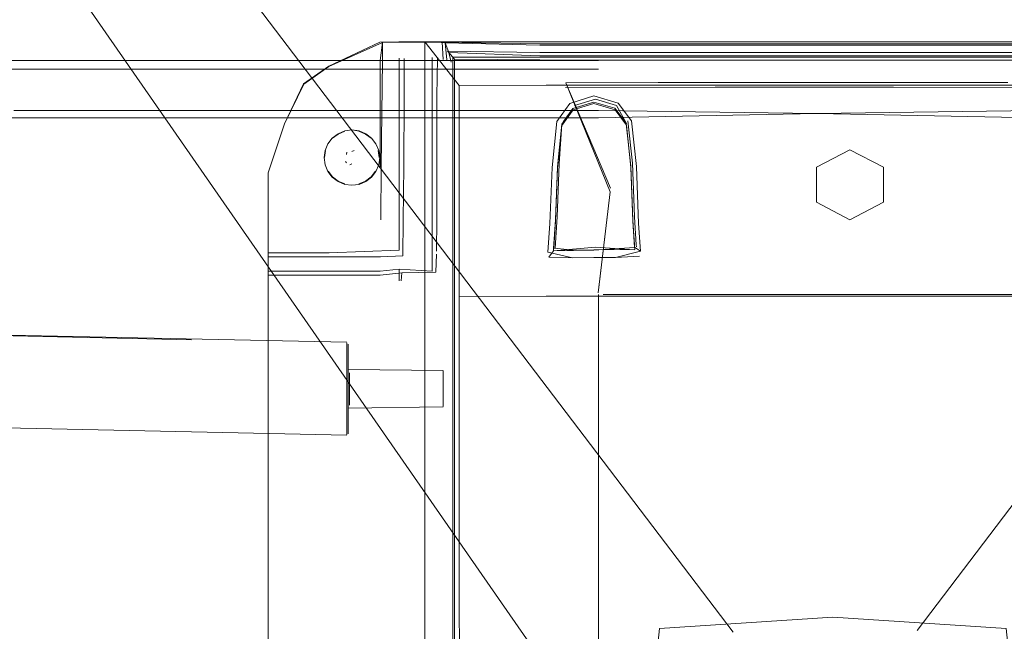
# Model space of a CAD drawing. Units: metres. Extents: x 2.28 to 10.41, y -6.33 to -0.77.
# Drawn here: x 3.49 to 3.65, y -4.47 to -4.38 of the extents above; entities that cross this region are included whole.
import ezdxf

# ---------------------------------------------------------------- set-up
doc = ezdxf.new("R2010")
doc.units = ezdxf.units.M
doc.header["$MEASUREMENT"] = 0

# ---------------------------------------------------------------- blocks, each defined once
blk = doc.blocks.new('14a12a95-3a50-41a7-afb6-31d7f932f1a6')
at = {"color": 18, "lineweight": 9, "true_color": 0x000000}
for points in [[(3.60706, -4.47398), (3.43736, -4.25068), (3.43682, -4.24963)], [(3.80522, -4.24979), (3.80386, -4.25302), (3.6364, -4.47374)], [(3.58515, -4.49477), (3.58482, -4.49052), (3.42479, -4.25981), (3.42393, -4.25901)]]:
    blk.add_lwpolyline(points, dxfattribs=at)
blk = doc.blocks.new('67e9fe76-a5c5-4d74-9f7a-0a02e41aaa8b')
at = {"color": 253, "lineweight": 9, "true_color": 0x979fa5}
for p, q in [((3.68248, -4.38926), (3.68247, -4.44591)), ((3.60669, -4.42017), (3.6392, -4.42017))]:
    blk.add_line(p, q, dxfattribs=at)
for points in [[(3.55793, -4.37983), (3.56341, -4.38681), (3.56341, -4.42046)], [(3.66028, -4.42016), (3.65841, -4.40319), (3.66551, -4.38638)], [(3.57726, -4.42043), (3.56341, -4.42046), (3.56344, -4.52623)], [(3.58561, -4.48731), (3.58561, -4.42016)], [(3.60669, -4.42017), (3.59878, -4.42017), (3.58635, -4.42015)], [(3.6392, -4.42017), (3.64712, -4.42017), (3.65954, -4.42015)], [(3.68248, -4.42046), (3.66863, -4.42043), (3.65054, -4.42043)], [(3.66028, -4.42016), (3.66028, -4.50299), (3.66028, -4.48731)], [(3.58741, -4.52398), (3.58561, -4.51848), (3.58561, -4.48731), (3.58561, -4.51848), (3.58741, -4.52398)]]:
    blk.add_lwpolyline(points, dxfattribs=at)
for points in [[(3.60776, -4.50217), (3.60324, -4.50894), (3.60165, -4.51693), (3.60324, -4.50894), (3.60776, -4.50217), (3.61454, -4.49765)], [(3.66028, -4.51848), (3.66028, -4.50299), (3.66028, -4.51848), (3.65848, -4.52398), (3.65503, -4.52948), (3.64712, -4.53784), (3.65503, -4.52948), (3.65848, -4.52398)], [(3.61461, -4.54554), (3.60669, -4.54227), (3.59878, -4.53784), (3.59086, -4.52948), (3.58741, -4.52398), (3.59086, -4.52948), (3.59878, -4.53784), (3.60669, -4.54227)], [(3.64712, -4.53784), (3.6392, -4.54227), (3.63128, -4.54554), (3.6392, -4.54227)], [(3.63128, -4.54554), (3.62295, -4.54609), (3.61461, -4.54554), (3.62295, -4.54609)]]:
    blk.add_lwpolyline(points, close=True, dxfattribs=at)
blk = doc.blocks.new('b2578f2d-ce8f-4441-afc6-e85a0ffb2294')
at = {"color": 18, "lineweight": 9, "true_color": 0x000000}
for p, q in [((3.58556, -4.41989), (3.58557, -4.41943)), ((3.66033, -4.41989), (3.66033, -4.41943))]:
    blk.add_line(p, q, dxfattribs=at)
at = {"color": 253, "lineweight": 9, "true_color": 0x979fa5}
blk.add_lwpolyline([(3.58556, -4.41989), (3.58745, -4.40379), (3.58557, -4.41943)], dxfattribs=at)
blk = doc.blocks.new('dd5a7bf5-afce-4610-99ff-54976e9354bc')
at = {"color": 18, "lineweight": 9, "true_color": 0x000000}
blk.add_line((3.58561, -4.50299), (3.58561, -4.48731), dxfattribs=at)
blk.add_lwpolyline([(3.66028, -4.48731), (3.66028, -4.50299), (3.66028, -4.45449)], dxfattribs=at)
blk = doc.blocks.new('0bb32478-c32b-42fa-a7d2-2bcc009bfdb9')
at = {"color": 253, "lineweight": 9, "true_color": 0x979fa5}
for p, q in [((3.57726, -4.42043), (3.62295, -4.42043)), ((3.62295, -4.42043), (3.65054, -4.42043)), ((3.68245, -4.50305), (3.68245, -4.52623)), ((3.56344, -4.52623), (3.56345, -4.54811)), ((3.68245, -4.53392), (3.68245, -4.52623)), ((3.57726, -4.56434), (3.63472, -4.56434)), ((3.63472, -4.56434), (3.66863, -4.56434)), ((3.66863, -4.56434), (3.68245, -4.5644))]:
    blk.add_line(p, q, dxfattribs=at)
for points in [[(3.65844, -4.40379), (3.66033, -4.41989), (3.66028, -4.48731)], [(3.58561, -4.48731), (3.58561, -4.42061)], [(3.62295, -4.47163), (3.59532, -4.47341), (3.59221, -4.50299), (3.59221, -4.52906)], [(3.65368, -4.52906), (3.65368, -4.50299), (3.65057, -4.47341), (3.62295, -4.47163)], [(3.59221, -4.52906), (3.59569, -4.53861), (3.62295, -4.54609), (3.6343, -4.54297)], [(3.6343, -4.54297), (3.65021, -4.53861), (3.65368, -4.52906)], [(3.56348, -4.57516), (3.56345, -4.5644), (3.57726, -4.56434)]]:
    blk.add_lwpolyline(points, dxfattribs=at)
blk = doc.blocks.new('8593b485-289b-446c-b180-7eb0252dff36')
at = {"color": 253, "lineweight": 9, "true_color": 0x979fa5}
blk.add_line((3.58748, -4.40319), (3.58038, -4.38638), dxfattribs=at)
blk.add_lwpolyline([(3.60418, -4.38708), (3.6133, -4.38706), (3.6326, -4.38706), (3.66554, -4.38713), (3.65844, -4.40379)], dxfattribs=at)
blk = doc.blocks.new('a0ea9454-3a70-4b98-b048-156ac8817460')
at = {"color": 253, "lineweight": 9, "true_color": 0x979fa5}
blk.add_lwpolyline([(3.59509, -4.38635), (3.58038, -4.38638), (3.58745, -4.40379)], dxfattribs=at)
blk = doc.blocks.new('4d92e00e-5dc7-49d4-8541-1fedf8b22363')
at = {"color": 18, "lineweight": 9, "true_color": 0x000000}
blk.add_line((3.56341, -4.38681), (3.55793, -4.37983), dxfattribs=at)
at = {"color": 253, "lineweight": 9, "true_color": 0x979fa5}
blk.add_lwpolyline([(3.56341, -4.38681), (3.57726, -4.38678), (3.57957, -4.38678)], dxfattribs=at)
blk = doc.blocks.new('6c0f0666-fa07-461a-8ca5-3e89b5a11850')
at = {"color": 253, "lineweight": 9, "true_color": 0x979fa5}
blk.add_line((3.63257, -4.38631), (3.6508, -4.38635), dxfattribs=at)
blk.add_lwpolyline([(3.63257, -4.38631), (3.61333, -4.38631), (3.59509, -4.38635)], dxfattribs=at)
blk = doc.blocks.new('f77559ed-378c-4ad6-be23-10cfb419859f')
at = {"color": 253, "lineweight": 9, "true_color": 0x979fa5}
for p in [(3.57957, -4.38678), (3.66633, -4.38678)]:
    blk.add_line(p, (3.63472, -4.38678), dxfattribs=at)
blk = doc.blocks.new('c7e18752-b9ed-4d40-a172-3f620f1f3d75')
at = {"color": 253, "lineweight": 9, "true_color": 0x979fa5}
for p, q in [((3.54549, -4.42788), (3.54549, -4.43436)), ((3.7004, -4.43016), (3.7004, -4.43668)), ((3.54549, -4.43886), (3.54549, -4.43436))]:
    blk.add_line(p, q, dxfattribs=at)
blk = doc.blocks.new('3adbf29d-2d54-4e15-8213-95d021e20c9b')
at = {"color": 253, "lineweight": 9, "true_color": 0x979fa5}
for p, q in [((3.7002, -4.43664), (3.7002, -4.43031)), ((3.54569, -4.44053), (3.54569, -4.4322))]:
    blk.add_line(p, q, dxfattribs=at)
blk = doc.blocks.new('e2369f25-513e-4c04-8087-2641acc8b9ec')
at = {"color": 253, "lineweight": 9, "true_color": 0x979fa5}
blk.add_line((3.58035, -4.38713), (3.60418, -4.38708), dxfattribs=at)
blk = doc.blocks.new('1d1bb781-bf07-4a5d-9e76-0aa9cfe42c02')
at = {"color": 253, "lineweight": 9, "true_color": 0x979fa5}
blk.add_lwpolyline([(3.54569, -4.4322), (3.54569, -4.42809), (3.54569, -4.42982)], dxfattribs=at)
blk = doc.blocks.new('18880f4d-1a2b-4826-b0d0-85834fe4943d')
at = {"color": 253, "lineweight": 9, "true_color": 0x979fa5}
blk.add_lwpolyline([(3.54549, -4.44245), (3.54549, -4.43886)], dxfattribs=at)
at = {"color": 250, "lineweight": 9, "true_color": 0x333333}
for points in [[(3.64639, -4.56045), (3.64639, -4.55922)], [(3.59916, -4.56045)]]:
    blk.add_lwpolyline(points, dxfattribs=at)
blk = doc.blocks.new('0c5049fb-e0e0-45c6-be6a-161d4a129094')
at = {"color": 253, "lineweight": 9, "true_color": 0x979fa5}
blk.add_lwpolyline([(3.54569, -4.44236), (3.54569, -4.44053)], dxfattribs=at)
blk = doc.blocks.new('70a5cf41-c568-4884-a397-32354f4b8623')
at = {"color": 253, "lineweight": 9, "true_color": 0x979fa5}
blk.add_line((3.54569, -4.4339), (3.54569, -4.43671), dxfattribs=at)
blk.add_lwpolyline([(3.7002, -4.43787), (3.7002, -4.43308)], dxfattribs=at)
blk = doc.blocks.new('93090243-8946-41a1-a377-e05ad7c5687b')
at = {"color": 253, "lineweight": 9, "true_color": 0x979fa5}
for p, q in [((3.54589, -4.43661), (3.54589, -4.43266)), ((3.56081, -4.43398), (3.56081, -4.43732)), ((3.68507, -4.43732), (3.68507, -4.43486)), ((3.7, -4.43576), (3.7, -4.43732))]:
    blk.add_line(p, q, dxfattribs=at)
for points in [[(3.68507, -4.43486), (3.68507, -4.43233), (3.68507, -4.43636)], [(3.7, -4.43576), (3.7, -4.43233)]]:
    blk.add_lwpolyline(points, dxfattribs=at)
blk = doc.blocks.new('e9450082-51c0-4efb-92ff-f80bad7bf6c7')
at = {"color": 253, "lineweight": 9, "true_color": 0x979fa5}
blk.add_line((3.54569, -4.43248), (3.54569, -4.4339), dxfattribs=at)
blk = doc.blocks.new('755b8e92-c452-42ca-bf08-af934f0833c7')
at = {"color": 253, "lineweight": 9, "true_color": 0x979fa5}
blk.add_lwpolyline([(3.54569, -4.43671), (3.54569, -4.438)], dxfattribs=at)
blk = doc.blocks.new('da63246f-0f39-4bd6-bc34-7e2d541e249f')
at = {"color": 253, "lineweight": 9, "true_color": 0x979fa5}
blk.add_line((3.56081, -4.43233), (3.56081, -4.43398), dxfattribs=at)
blk = doc.blocks.new('22d950c9-b5f8-47eb-aef2-0394d670c48e')
at = {"color": 253, "lineweight": 9, "true_color": 0x979fa5}
blk.add_lwpolyline([(3.54589, -4.43661), (3.54589, -4.43782)], dxfattribs=at)
blk = doc.blocks.new('72e86a06-2ce1-436f-91ad-94f0b1b2f3c9')
at = {"color": 253, "lineweight": 9, "true_color": 0x979fa5}
blk.add_line((3.44635, -4.42578), (3.5207, -4.42736), dxfattribs=at)
blk = doc.blocks.new('36d16d36-b6fc-4c9f-962b-7fc82ea245dd')
at = {"color": 253, "lineweight": 9, "true_color": 0x979fa5}
blk.add_lwpolyline([(3.56081, -4.43732)], dxfattribs=at)
blk = doc.blocks.new('29a59fef-15a0-4e83-b34b-1aa820b7804e')
at = {"color": 253, "lineweight": 9, "true_color": 0x979fa5}
for points in [[(3.54549, -4.42788), (3.54549, -4.43365)], [(3.54569, -4.43287)]]:
    blk.add_lwpolyline(points, dxfattribs=at)
blk = doc.blocks.new('5dbf51a2-088a-4a50-8fea-85072e3bba68')
at = {"color": 253, "lineweight": 9, "true_color": 0x979fa5}
blk.add_lwpolyline([(3.54589, -4.43266), (3.54589, -4.43373)], dxfattribs=at)
blk = doc.blocks.new('c4e76002-8bf2-4618-b2d1-e879d3ec9c30')
at = {"color": 253, "lineweight": 9, "true_color": 0x979fa5}
blk.add_lwpolyline([(3.54569, -4.43815), (3.54569, -4.44226)], dxfattribs=at)
at = {"color": 18, "lineweight": 9, "true_color": 0x000000}
blk.add_lwpolyline([(3.47114, -4.44099), (3.54549, -4.44256)], dxfattribs=at)
blk = doc.blocks.new('01befa33-0b06-48b7-8e97-782b1be8883d')
at = {"color": 253, "lineweight": 9, "true_color": 0x979fa5}
blk.add_lwpolyline([(3.56081, -4.43458), (3.56081, -4.43253)], dxfattribs=at)
blk = doc.blocks.new('fb9a9081-0981-4f7b-8234-072f1c33aa46')
at = {"color": 253, "lineweight": 9, "true_color": 0x979fa5}
blk.add_lwpolyline([(3.54569, -4.43645), (3.54569, -4.43821)], dxfattribs=at)
at = {"color": 18, "lineweight": 9, "true_color": 0x000000}
for points in [[(3.54569, -4.43826), (3.56081, -4.43805)], [(3.7002, -4.43826), (3.68507, -4.43805)]]:
    blk.add_lwpolyline(points, dxfattribs=at)
blk = doc.blocks.new('3db4b9c0-02d4-4220-af48-7b11f31f923e')
at = {"color": 18, "lineweight": 9, "true_color": 0x000000}
for points in [[(3.54569, -4.43209), (3.56081, -4.43229)], [(3.7002, -4.43209), (3.68507, -4.43229)]]:
    blk.add_lwpolyline(points, dxfattribs=at)
at = {"color": 253, "lineweight": 9, "true_color": 0x979fa5}
blk.add_lwpolyline([(3.7002, -4.43363), (3.7002, -4.43234)], dxfattribs=at)
blk = doc.blocks.new('d5b14ec5-083f-4cc7-bfb2-03b5c813ba09')
at = {"color": 253, "lineweight": 9, "true_color": 0x979fa5}
blk.add_lwpolyline([(3.56081, -4.43801), (3.56081, -4.43458)], dxfattribs=at)
blk = doc.blocks.new('9b232c39-c1b4-421a-bf9f-e80864f3e70c')
at = {"color": 18, "lineweight": 9, "true_color": 0x000000}
blk.add_lwpolyline([(3.47114, -4.4262), (3.54549, -4.42777)], dxfattribs=at)
blk = doc.blocks.new('af29232f-3900-413e-b3c4-23c39bb786eb')
at = {"color": 253, "lineweight": 9, "true_color": 0x979fa5}
for p, q in [((3.7002, -4.43645), (3.7002, -4.43787)), ((3.54549, -4.44245), (3.54549, -4.44017))]:
    blk.add_line(p, q, dxfattribs=at)
blk = doc.blocks.new('e49947ec-80be-486c-8fe9-589a65161a28')
at = {"color": 253, "lineweight": 9, "true_color": 0x979fa5}
blk.add_line((3.54569, -4.43551), (3.54569, -4.43287), dxfattribs=at)
blk = doc.blocks.new('42083dd6-6695-47e9-9956-4089b3fd164f')
at = {"color": 253, "lineweight": 9, "true_color": 0x979fa5}
blk.add_line((3.54589, -4.43458), (3.54589, -4.43712), dxfattribs=at)
blk = doc.blocks.new('8cd5c704-ed4d-4a04-b3da-07c577fccb7b')
at = {"color": 253, "lineweight": 9, "true_color": 0x979fa5}
blk.add_line((3.54589, -4.43373), (3.54589, -4.43458), dxfattribs=at)
blk = doc.blocks.new('595223a6-d26c-4cdd-a669-2ff2c331d296')
at = {"color": 253, "lineweight": 9, "true_color": 0x979fa5}
blk.add_line((3.54569, -4.43551), (3.54569, -4.43645), dxfattribs=at)
blk = doc.blocks.new('854ad0dd-58dc-4bd0-b368-f9fb2f2152ab')
at = {"color": 253, "lineweight": 9, "true_color": 0x979fa5}
blk.add_line((3.7002, -4.43158), (3.7002, -4.42858), dxfattribs=at)
for points in [[(3.56187, -4.60564), (3.56479, -4.61019), (3.55793, -4.59949), (3.55793, -4.58252), (3.55793, -4.59949)], [(3.68796, -4.58252), (3.68796, -4.59949), (3.68111, -4.61019), (3.66863, -4.61019), (3.68111, -4.61019)]]:
    blk.add_lwpolyline(points, dxfattribs=at)
blk = doc.blocks.new('6e4c3523-76fa-46d7-80df-24b9bc022ce7')
at = {"color": 253, "lineweight": 9, "true_color": 0x979fa5}
blk.add_line((3.54569, -4.42982), (3.54569, -4.43596), dxfattribs=at)
blk = doc.blocks.new('f2faeb87-347e-495f-b5c6-4ee8d0d0579b')
at = {"color": 253, "lineweight": 9, "true_color": 0x979fa5}
blk.add_line((3.54549, -4.44017), (3.54549, -4.43365), dxfattribs=at)
blk = doc.blocks.new('0558eb22-44fe-4510-a627-5ea36aa6ad14')
at = {"color": 253, "lineweight": 9, "true_color": 0x979fa5}
blk.add_line((3.54569, -4.43815), (3.54569, -4.43596), dxfattribs=at)
blk = doc.blocks.new('492fcd0a-847e-442c-a670-1d7175972dd9')
at = {"color": 253, "lineweight": 9, "true_color": 0x979fa5}
blk.add_line((3.66633, -4.37983), (3.62295, -4.37983), dxfattribs=at)
for points in [[(3.61117, -4.37983), (3.62295, -4.37983), (3.61117, -4.37983), (3.59536, -4.37983), (3.57726, -4.37983)], [(3.57726, -4.37983), (3.59536, -4.37983), (3.61117, -4.37983)], [(3.66863, -4.37983), (3.66633, -4.37983), (3.68796, -4.37983)]]:
    blk.add_lwpolyline(points, dxfattribs=at)
blk = doc.blocks.new('86d98a3e-5940-4920-beb7-1518dd17bbac')
at = {"color": 250, "lineweight": 9, "true_color": 0x333333}
blk.add_lwpolyline([(3.65518, -4.38283), (3.62039, -4.38279), (3.5856, -4.38283), (3.5522, -4.38283)], dxfattribs=at)
blk = doc.blocks.new('5bc8151e-3f6a-42c5-a720-2042eff67f57')
at = {"color": 250, "lineweight": 9, "true_color": 0x333333}
blk.add_line((3.5856, -4.38419), (3.53278, -4.38419), dxfattribs=at)
blk = doc.blocks.new('d794815b-b3b4-4232-acff-524e8b2a98dc')
at = {"color": 250, "lineweight": 9, "true_color": 0x333333}
blk.add_line((3.5522, -4.38283), (3.46498, -4.38283), dxfattribs=at)
blk = doc.blocks.new('1f6246e7-ddd4-480a-bd41-7a59543ae2b0')
at = {"color": 250, "lineweight": 9, "true_color": 0x333333}
blk.add_line((3.53278, -4.38419), (3.43862, -4.38419), dxfattribs=at)
blk = doc.blocks.new('0dc5c88a-9043-4301-a0ad-4384cc04d9bb')
at = {"color": 250, "lineweight": 9, "true_color": 0x333333}
for points in [[(3.5522, -4.39081), (3.5856, -4.39081), (3.62039, -4.3913), (3.5856, -4.39197), (3.51647, -4.39197)], [(3.68857, -4.39197), (3.65518, -4.39197), (3.62039, -4.3913), (3.65518, -4.39081), (3.68857, -4.39081)]]:
    blk.add_lwpolyline(points, dxfattribs=at)
blk = doc.blocks.new('3dea44c8-d1b5-4b88-b48a-a862e00ae5d3')
at = {"color": 253, "lineweight": 9, "true_color": 0x979fa5}
blk.add_line((3.58872, -4.38961), (3.59085, -4.39246), dxfattribs=at)
for points in [[(3.57785, -4.40882), (3.57818, -4.39987), (3.57896, -4.39256), (3.58103, -4.38966), (3.58485, -4.38847), (3.58872, -4.38961), (3.58485, -4.38847), (3.58103, -4.38966), (3.57896, -4.39256), (3.57818, -4.39987), (3.57785, -4.40882), (3.57754, -4.41338)], [(3.6665, -4.38847), (3.66262, -4.38961), (3.66049, -4.39246), (3.6597, -4.39975)], [(3.6665, -4.38847), (3.67032, -4.38966), (3.67238, -4.39256), (3.67316, -4.39987)], [(3.59075, -4.39988), (3.59005, -4.39314), (3.58822, -4.39067), (3.58485, -4.38969), (3.58154, -4.39072), (3.57977, -4.39322), (3.57906, -4.4), (3.57875, -4.40846), (3.57846, -4.41277), (3.58165, -4.41309)], [(3.58822, -4.39067), (3.58485, -4.38969), (3.58154, -4.39072)], [(3.58872, -4.38961), (3.59085, -4.39246), (3.59164, -4.39975), (3.59197, -4.40882), (3.59227, -4.41322), (3.59135, -4.41261), (3.59107, -4.40846)], [(3.6697, -4.41309), (3.6729, -4.41316), (3.67259, -4.40846), (3.67228, -4.4), (3.67157, -4.39322), (3.6698, -4.39072), (3.66649, -4.38969), (3.66312, -4.39067), (3.6613, -4.39314), (3.66059, -4.39988)], [(3.67157, -4.39322), (3.6698, -4.39072), (3.66649, -4.38969), (3.66312, -4.39067)], [(3.59138, -4.41299), (3.58485, -4.41303), (3.57844, -4.41316), (3.57875, -4.40846), (3.57906, -4.4), (3.57977, -4.39322), (3.58154, -4.39072)], [(3.66312, -4.39067), (3.6613, -4.39314), (3.66059, -4.39988), (3.66028, -4.40846), (3.65999, -4.41261), (3.66649, -4.41303)], [(3.59085, -4.39246), (3.59164, -4.39975), (3.59197, -4.40882), (3.59227, -4.41322), (3.5883, -4.41423)], [(3.66326, -4.41306), (3.66652, -4.41308), (3.67293, -4.4132), (3.67259, -4.40846), (3.67228, -4.4), (3.67157, -4.39322)], [(3.58165, -4.41309), (3.58485, -4.41303), (3.59138, -4.41299), (3.59107, -4.40846), (3.59075, -4.39988)], [(3.66648, -4.41425), (3.66304, -4.41423), (3.65919, -4.41403), (3.65937, -4.40882), (3.6597, -4.39975)], [(3.66648, -4.41425), (3.66987, -4.41431), (3.67367, -4.41421), (3.67349, -4.40882), (3.67316, -4.39987)], [(3.67316, -4.39987), (3.67349, -4.40882), (3.6738, -4.41338), (3.66649, -4.41303)], [(3.57785, -4.40882), (3.57754, -4.41338), (3.58147, -4.41431), (3.58486, -4.41425), (3.5883, -4.41423)], [(3.67367, -4.41421), (3.66987, -4.41431), (3.66648, -4.41425), (3.66304, -4.41423)]]:
    blk.add_lwpolyline(points, dxfattribs=at)
blk = doc.blocks.new('04d1964b-2e15-4caf-a904-b9aff1646d15')
at = {"color": 253, "lineweight": 9, "true_color": 0x979fa5}
for p, q in [((3.66633, -4.37983), (3.62295, -4.37983)), ((3.55793, -4.4427), (3.55793, -4.38256)), ((3.58054, -4.38232), (3.5624, -4.38232)), ((3.60328, -4.38232), (3.58054, -4.38232)), ((3.60328, -4.38232), (3.65785, -4.38232)), ((3.5624, -4.41798), (3.5624, -4.40823)), ((3.57841, -4.4132), (3.57843, -4.41282)), ((3.5624, -4.56383), (3.5624, -4.41798)), ((3.55793, -4.4427), (3.55793, -4.56118))]:
    blk.add_line(p, q, dxfattribs=at)
at = {"color": 250, "lineweight": 9, "true_color": 0x333333}
blk.add_line((3.5522, -4.39081), (3.4924, -4.39081), dxfattribs=at)
at = {"color": 253, "lineweight": 9, "true_color": 0x979fa5}
for points in [[(3.57726, -4.37983), (3.55793, -4.37983), (3.55793, -4.38256)], [(3.5624, -4.40823), (3.5624, -4.38232), (3.56154, -4.38133), (3.57626, -4.38155)], [(3.58179, -4.39003), (3.5851, -4.389)], [(3.5851, -4.389), (3.58847, -4.38999)], [(3.57974, -4.393), (3.58151, -4.39049), (3.58002, -4.39253)], [(3.58151, -4.39049), (3.58482, -4.38946), (3.58819, -4.39045)], [(3.59005, -4.39286), (3.58819, -4.39045)], [(3.57974, -4.393), (3.57903, -4.39977), (3.57872, -4.40823), (3.57843, -4.41282)], [(3.57974, -4.393), (3.57931, -4.39931), (3.579, -4.40777), (3.57869, -4.41274)], [(3.59002, -4.39291), (3.59072, -4.39966), (3.59104, -4.40823), (3.59132, -4.41266)], [(3.58162, -4.41314), (3.57841, -4.4132), (3.5851, -4.41261)], [(3.59132, -4.41266), (3.58482, -4.41308), (3.58162, -4.41314)], [(3.59135, -4.41304), (3.5851, -4.41261)]]:
    blk.add_lwpolyline(points, dxfattribs=at)
for points in [[(3.62567, -4.39707), (3.62035, -4.39986), (3.62035, -4.40544), (3.62035, -4.39986), (3.62567, -4.39707), (3.63099, -4.39986)], [(3.62567, -4.40823), (3.62035, -4.40544), (3.62567, -4.40823), (3.63099, -4.40544), (3.63099, -4.39986), (3.63099, -4.40544)]]:
    blk.add_lwpolyline(points, close=True, dxfattribs=at)
blk = doc.blocks.new('226173a0-0734-48eb-810c-d5667684b19b')
at = {"color": 253, "lineweight": 9, "true_color": 0x979fa5}
for points in [[(3.59005, -4.39286), (3.58847, -4.38999)], [(3.59107, -4.40846), (3.59075, -4.39988), (3.59005, -4.39314), (3.58822, -4.39067)], [(3.57844, -4.41316), (3.57767, -4.41421)], [(3.57767, -4.41421), (3.58147, -4.41431), (3.58486, -4.41425), (3.5883, -4.41423), (3.59215, -4.41403)]]:
    blk.add_lwpolyline(points, dxfattribs=at)
blk = doc.blocks.new('81472f79-18f3-492b-8664-7cbff28d3936')
at = {"color": 253, "lineweight": 9, "true_color": 0x979fa5}
for p, q in [((3.56066, -4.37988), (3.56085, -4.38266)), ((3.57626, -4.38155), (3.58916, -4.38155)), ((3.58916, -4.38155), (3.60328, -4.38155)), ((3.60328, -4.38155), (3.62567, -4.38155)), ((3.64806, -4.38155), (3.62567, -4.38155)), ((3.64806, -4.38155), (3.6708, -4.38155))]:
    blk.add_line(p, q, dxfattribs=at)
blk = doc.blocks.new('4692c33f-0d87-457f-826d-a874587b062c')
at = {"color": 253, "lineweight": 9, "true_color": 0x979fa5}
for p, q in [((3.59349, -4.38017), (3.58054, -4.38017)), ((3.64806, -4.38017), (3.59349, -4.38017)), ((3.6708, -4.38017), (3.64806, -4.38017)), ((3.57626, -4.38273), (3.56264, -4.38264)), ((3.58916, -4.38276), (3.59349, -4.38276)), ((3.6205, -4.38276), (3.59349, -4.38276)), ((3.65785, -4.38276), (3.6205, -4.38276)), ((3.59163, -4.41257), (3.5916, -4.4122)), ((3.66945, -4.41268), (3.67265, -4.41274))]:
    blk.add_line(p, q, dxfattribs=at)
for points in [[(3.56066, -4.37988), (3.55902, -4.37983), (3.55375, -4.37985)], [(3.56066, -4.37988), (3.57626, -4.38017), (3.58054, -4.38017)], [(3.69068, -4.37988), (3.67508, -4.38017), (3.6708, -4.38017)], [(3.57626, -4.38206), (3.56175, -4.38157), (3.56264, -4.38264), (3.56265, -4.38853), (3.56264, -4.39977)], [(3.58916, -4.38276), (3.58482, -4.38276), (3.57626, -4.38273)], [(3.67508, -4.38273), (3.66652, -4.38276), (3.65785, -4.38276)], [(3.6887, -4.39977), (3.68869, -4.38853), (3.68867, -4.38344), (3.67508, -4.38273)], [(3.6887, -4.38264), (3.68959, -4.38157), (3.68921, -4.3831)], [(3.66288, -4.38999), (3.66105, -4.39245), (3.66034, -4.39919)], [(3.5916, -4.4122), (3.59131, -4.40777), (3.591, -4.39919), (3.59029, -4.39245)], [(3.66034, -4.39919), (3.66003, -4.40777), (3.65974, -4.4122)], [(3.65972, -4.41257), (3.66624, -4.41261), (3.66945, -4.41268)]]:
    blk.add_lwpolyline(points, dxfattribs=at)
blk = doc.blocks.new('1927c529-7c85-416f-9bfb-45e280bad5b2')
at = {"color": 253, "lineweight": 9, "true_color": 0x979fa5}
for p, q in [((3.56264, -4.41615), (3.56264, -4.39977)), ((3.56264, -4.45322), (3.56264, -4.41615)), ((3.56264, -4.45322), (3.56264, -4.56383))]:
    blk.add_line(p, q, dxfattribs=at)
blk = doc.blocks.new('1244d42e-76d0-4c39-a5cd-f48f6f1e2174')
at = {"color": 253, "lineweight": 9, "true_color": 0x979fa5}
blk.add_line((3.55908, -4.38234), (3.55908, -4.40823), dxfattribs=at)
for points in [[(3.56213, -4.3831), (3.56175, -4.38157), (3.56117, -4.38)], [(3.55078, -4.4164), (3.55381, -4.41609), (3.55908, -4.4164), (3.55908, -4.40823)]]:
    blk.add_lwpolyline(points, dxfattribs=at)
blk = doc.blocks.new('cfa1db3b-dcad-4558-a974-8b52e41ffdf7')
at = {"color": 253, "lineweight": 9, "true_color": 0x979fa5}
for p, q in [((3.58482, -4.38208), (3.57626, -4.38206)), ((3.60328, -4.38208), (3.58482, -4.38208)), ((3.60328, -4.38208), (3.62567, -4.38208)), ((3.62567, -4.38208), (3.66218, -4.38208))]:
    blk.add_line(p, q, dxfattribs=at)
for points in [[(3.5614, -4.38274), (3.56117, -4.38), (3.55989, -4.37988), (3.55456, -4.37988), (3.55115, -4.37995), (3.55115, -4.38283)], [(3.6708, -4.38207), (3.67508, -4.38206), (3.68959, -4.38157), (3.69017, -4.38)], [(3.68994, -4.38274), (3.69017, -4.38), (3.69145, -4.37988), (3.69678, -4.37988), (3.70019, -4.37995), (3.70019, -4.38283)], [(3.66218, -4.38208), (3.66652, -4.38208), (3.6708, -4.38207)]]:
    blk.add_lwpolyline(points, dxfattribs=at)
blk = doc.blocks.new('e1ee6e30-359b-4334-8264-fbbb46b54005')
at = {"color": 253, "lineweight": 9, "true_color": 0x979fa5}
for points in [[(3.58916, -4.38036), (3.58482, -4.38036), (3.57626, -4.38037), (3.56117, -4.38)], [(3.66652, -4.38036), (3.67508, -4.38037), (3.69017, -4.38)]]:
    blk.add_lwpolyline(points, dxfattribs=at)
blk = doc.blocks.new('811cc454-b329-407e-aaa4-c2b740758509')
at = {"color": 253, "lineweight": 9, "true_color": 0x979fa5}
for p, q in [((3.62567, -4.38036), (3.58916, -4.38036)), ((3.62567, -4.38036), (3.65785, -4.38036)), ((3.65785, -4.38036), (3.66652, -4.38036))]:
    blk.add_line(p, q, dxfattribs=at)
blk = doc.blocks.new('6ccae141-d6bc-4086-94d2-24b1777db0ae')
at = {"color": 253, "lineweight": 9, "true_color": 0x979fa5}
for points in [[(3.55992, -4.38239), (3.55984, -4.38859), (3.5598, -4.40823), (3.55977, -4.41326)], [(3.55082, -4.41704), (3.55425, -4.41667), (3.55964, -4.4166), (3.55977, -4.41369)]]:
    blk.add_lwpolyline(points, dxfattribs=at)
blk = doc.blocks.new('1f17836b-14bc-477e-8a50-9b610c863b63')
at = {"color": 253, "lineweight": 9, "true_color": 0x979fa5}
blk.add_line((3.55381, -4.41795), (3.55381, -4.41609), dxfattribs=at)
blk = doc.blocks.new('6ec6d520-e44d-44b7-b9d3-86b88c72cd75')
at = {"color": 253, "lineweight": 9, "true_color": 0x979fa5}
blk.add_line((3.53292, -4.4164), (3.55078, -4.4164), dxfattribs=at)
for points in [[(3.54265, -4.41349), (3.53292, -4.41349), (3.53292, -4.4164)], [(3.53292, -4.4164), (3.53292, -4.56131), (3.53292, -4.45348)]]:
    blk.add_lwpolyline(points, dxfattribs=at)
blk = doc.blocks.new('5906d539-3b5b-4105-90af-a3f799638da7')
at = {"color": 250, "lineweight": 9, "true_color": 0x333333}
blk.add_line((3.51647, -4.39197), (3.41561, -4.39197), dxfattribs=at)
blk = doc.blocks.new('b60f8ce6-e751-4dc6-b20e-940b55d083a9')
at = {"color": 253, "lineweight": 9, "true_color": 0x979fa5}
for p, q in [((3.55416, -4.41797), (3.55425, -4.41667)), ((3.69709, -4.41667), (3.69718, -4.41797))]:
    blk.add_line(p, q, dxfattribs=at)
blk = doc.blocks.new('a36f68d0-0051-44e8-a582-6b858f322513')
at = {"color": 253, "lineweight": 9, "true_color": 0x979fa5}
blk.add_line((3.53292, -4.41704), (3.53292, -4.41413), dxfattribs=at)
blk.add_lwpolyline([(3.53292, -4.45348), (3.53292, -4.41704), (3.55082, -4.41704)], dxfattribs=at)
blk = doc.blocks.new('952869e0-7cf4-460d-b633-6452c1352b33')
at = {"color": 253, "lineweight": 9, "true_color": 0x979fa5}
blk.add_line((3.55381, -4.41308), (3.55381, -4.38247), dxfattribs=at)
blk = doc.blocks.new('95bf0b8b-2d86-472c-a33f-d0ecc6114ed0')
at = {"color": 253, "lineweight": 9, "true_color": 0x979fa5}
for p, q in [((3.54546, -4.39745), (3.54542, -4.39782)), ((3.54663, -4.39717), (3.54629, -4.39732)), ((3.55065, -4.39832), (3.5505, -4.39719)), ((3.54544, -4.39917), (3.54526, -4.39895)), ((3.54629, -4.39932), (3.54595, -4.39947))]:
    blk.add_line(p, q, dxfattribs=at)
for points in [[(3.54409, -4.39452), (3.54318, -4.39522), (3.54408, -4.3945), (3.54515, -4.39408), (3.54408, -4.3945)], [(3.5432, -4.39524), (3.54411, -4.39455), (3.54516, -4.39412)], [(3.54744, -4.39406), (3.5485, -4.3945), (3.54942, -4.3952), (3.54849, -4.39452), (3.54743, -4.39408), (3.54629, -4.39391)], [(3.54938, -4.39524), (3.54847, -4.39455), (3.54742, -4.39412)], [(3.55069, -4.39832), (3.55057, -4.39718), (3.55012, -4.39611), (3.54942, -4.3952)], [(3.54246, -4.40053), (3.54201, -4.39946), (3.54186, -4.39832), (3.54201, -4.39946), (3.54246, -4.40053), (3.54316, -4.40144), (3.54246, -4.40053), (3.54318, -4.40142), (3.54409, -4.40212)], [(3.54207, -4.39719), (3.54193, -4.39832), (3.54204, -4.39718)], [(3.54251, -4.4005), (3.5432, -4.4014), (3.54411, -4.40209), (3.54516, -4.40252)], [(3.5485, -4.40214), (3.54942, -4.40144), (3.5485, -4.40214), (3.54744, -4.40258), (3.54629, -4.40273), (3.54514, -4.40258), (3.54408, -4.40214), (3.54316, -4.40144), (3.54408, -4.40214), (3.54515, -4.40256)], [(3.5485, -4.40214), (3.54743, -4.40256), (3.54849, -4.40212), (3.54938, -4.4014), (3.54847, -4.40209), (3.54742, -4.40252)], [(3.54938, -4.4014), (3.55007, -4.4005), (3.5494, -4.40142)]]:
    blk.add_lwpolyline(points, dxfattribs=at)
for points in [[(3.54509, -4.39829)], [(3.54569, -4.39728)], [(3.54689, -4.39728)], [(3.54746, -4.39804)], [(3.54526, -4.39895)], [(3.54569, -4.39936)], [(3.54689, -4.39936)], [(3.54732, -4.39895)]]:
    blk.add_lwpolyline(points, close=True, dxfattribs=at)
blk = doc.blocks.new('24dcd83f-0020-439c-a25d-6421a642e069')
at = {"color": 253, "lineweight": 9, "true_color": 0x979fa5}
blk.add_line((3.54186, -4.39832), (3.54201, -4.39718), dxfattribs=at)
for points in [[(3.55375, -4.37985), (3.55073, -4.3799), (3.54259, -4.38373), (3.53859, -4.38654)], [(3.54316, -4.3952), (3.54246, -4.39611), (3.54201, -4.39718), (3.54246, -4.39611), (3.54316, -4.3952), (3.54408, -4.3945), (3.54514, -4.39406), (3.54629, -4.39391), (3.54514, -4.39406)], [(3.54629, -4.39391), (3.54744, -4.39406), (3.5485, -4.3945), (3.54942, -4.3952), (3.55012, -4.39611), (3.55057, -4.39718)], [(3.54744, -4.40258), (3.54629, -4.40273), (3.54514, -4.40258), (3.54408, -4.40214)]]:
    blk.add_lwpolyline(points, dxfattribs=at)
blk.add_lwpolyline([(3.55057, -4.39946), (3.55072, -4.39832), (3.55057, -4.39718), (3.55072, -4.39832), (3.55057, -4.39946), (3.55012, -4.40053), (3.54942, -4.40144), (3.55012, -4.40053)], close=True, dxfattribs=at)
blk = doc.blocks.new('04d7fe45-2b26-48fa-8ec4-c346ad841959')
at = {"color": 253, "lineweight": 9, "true_color": 0x979fa5}
for points in [[(3.55438, -4.41398), (3.55446, -4.40823), (3.55454, -4.39974), (3.55462, -4.3887), (3.55463, -4.38249)], [(3.69671, -4.38249), (3.69672, -4.3887), (3.6968, -4.39974), (3.69688, -4.40823), (3.69696, -4.41353)]]:
    blk.add_lwpolyline(points, dxfattribs=at)
blk = doc.blocks.new('a5dd3c51-7085-496c-b63c-a2ee6956329a')
at = {"color": 18, "lineweight": 9, "true_color": 0x000000}
blk.add_line((3.53292, -4.41349), (3.53292, -4.41413), dxfattribs=at)
at = {"color": 253, "lineweight": 9, "true_color": 0x979fa5}
for points in [[(3.55115, -4.37995), (3.54263, -4.38378), (3.53862, -4.38658), (3.53553, -4.39294), (3.53295, -4.40072), (3.53293, -4.40823)], [(3.55115, -4.37995), (3.55078, -4.38281), (3.55078, -4.39977)], [(3.53292, -4.41349), (3.53295, -4.40073), (3.53553, -4.39294), (3.53859, -4.38654)], [(3.55381, -4.41308), (3.54265, -4.41349)]]:
    blk.add_lwpolyline(points, dxfattribs=at)
blk = doc.blocks.new('f4ab4c6a-2550-4ab0-acc8-3320b0adf79f')
at = {"color": 253, "lineweight": 9, "true_color": 0x979fa5}
blk.add_line((3.69697, -4.41398), (3.69696, -4.41353), dxfattribs=at)
blk.add_lwpolyline([(3.55438, -4.41398), (3.55086, -4.41413), (3.54265, -4.41413)], dxfattribs=at)
blk = doc.blocks.new('087ab500-a848-4b53-9f6c-35b9d78b8a59')
at = {"color": 253, "lineweight": 9, "true_color": 0x979fa5}
blk.add_lwpolyline([(3.53293, -4.40823), (3.53292, -4.41413), (3.54265, -4.41413)], dxfattribs=at)
blk = doc.blocks.new('b92063c3-c028-46c6-9329-5f3fa90fd236')
at = {"color": 253, "lineweight": 9, "true_color": 0x979fa5}
blk.add_lwpolyline([(3.55115, -4.38283), (3.55097, -4.39975), (3.55092, -4.40823)], dxfattribs=at)
blk = doc.blocks.new('ba103286-1888-4f14-84af-cae11e2303a3')
for name in ['9b232c39-c1b4-421a-bf9f-e80864f3e70c', '14a12a95-3a50-41a7-afb6-31d7f932f1a6', 'a5dd3c51-7085-496c-b63c-a2ee6956329a', '04d1964b-2e15-4caf-a904-b9aff1646d15', '24dcd83f-0020-439c-a25d-6421a642e069', '1244d42e-76d0-4c39-a5cd-f48f6f1e2174', 'cfa1db3b-dcad-4558-a974-8b52e41ffdf7', '4692c33f-0d87-457f-826d-a874587b062c', '67e9fe76-a5c5-4d74-9f7a-0a02e41aaa8b', '4d92e00e-5dc7-49d4-8541-1fedf8b22363', '81472f79-18f3-492b-8664-7cbff28d3936', 'e1ee6e30-359b-4334-8264-fbbb46b54005', '492fcd0a-847e-442c-a670-1d7175972dd9', '811cc454-b329-407e-aaa4-c2b740758509', 'd5b14ec5-083f-4cc7-bfb2-03b5c813ba09', '952869e0-7cf4-460d-b633-6452c1352b33', '6ccae141-d6bc-4086-94d2-24b1777db0ae', '04d7fe45-2b26-48fa-8ec4-c346ad841959', '1f6246e7-ddd4-480a-bd41-7a59543ae2b0', 'd794815b-b3b4-4232-acff-524e8b2a98dc', 'b92063c3-c028-46c6-9329-5f3fa90fd236', '5bc8151e-3f6a-42c5-a720-2042eff67f57', '86d98a3e-5940-4920-beb7-1518dd17bbac', 'e2369f25-513e-4c04-8087-2641acc8b9ec', 'f77559ed-378c-4ad6-be23-10cfb419859f', 'a0ea9454-3a70-4b98-b048-156ac8817460', '8593b485-289b-446c-b180-7eb0252dff36', '6c0f0666-fa07-461a-8ca5-3e89b5a11850', '72e86a06-2ce1-436f-91ad-94f0b1b2f3c9', '226173a0-0734-48eb-810c-d5667684b19b', '3dea44c8-d1b5-4b88-b48a-a862e00ae5d3', '5906d539-3b5b-4105-90af-a3f799638da7', '0dc5c88a-9043-4301-a0ad-4384cc04d9bb', '95bf0b8b-2d86-472c-a33f-d0ecc6114ed0', '1927c529-7c85-416f-9bfb-45e280bad5b2', '0bb32478-c32b-42fa-a7d2-2bcc009bfdb9', 'b2578f2d-ce8f-4441-afc6-e85a0ffb2294', '6ec6d520-e44d-44b7-b9d3-86b88c72cd75', '087ab500-a848-4b53-9f6c-35b9d78b8a59', 'a36f68d0-0051-44e8-a582-6b858f322513', 'f4ab4c6a-2550-4ab0-acc8-3320b0adf79f', '1f17836b-14bc-477e-8a50-9b610c863b63', 'b60f8ce6-e751-4dc6-b20e-940b55d083a9', '29a59fef-15a0-4e83-b34b-1aa820b7804e', 'c7e18752-b9ed-4d40-a172-3f620f1f3d75', '1d1bb781-bf07-4a5d-9e76-0aa9cfe42c02', '6e4c3523-76fa-46d7-80df-24b9bc022ce7', '854ad0dd-58dc-4bd0-b368-f9fb2f2152ab', '3adbf29d-2d54-4e15-8213-95d021e20c9b', '3db4b9c0-02d4-4220-af48-7b11f31f923e', 'e9450082-51c0-4efb-92ff-f80bad7bf6c7', 'e49947ec-80be-486c-8fe9-589a65161a28', '93090243-8946-41a1-a377-e05ad7c5687b', '5dbf51a2-088a-4a50-8fea-85072e3bba68', 'da63246f-0f39-4bd6-bc34-7e2d541e249f', '01befa33-0b06-48b7-8e97-782b1be8883d', '8cd5c704-ed4d-4a04-b3da-07c577fccb7b', 'f2faeb87-347e-495f-b5c6-4ee8d0d0579b', '70a5cf41-c568-4884-a397-32354f4b8623', '0558eb22-44fe-4510-a627-5ea36aa6ad14', '595223a6-d26c-4cdd-a669-2ff2c331d296', '42083dd6-6695-47e9-9956-4089b3fd164f', 'af29232f-3900-413e-b3c4-23c39bb786eb', 'fb9a9081-0981-4f7b-8234-072f1c33aa46', '755b8e92-c452-42ca-bf08-af934f0833c7', '22d950c9-b5f8-47eb-aef2-0394d670c48e', '36d16d36-b6fc-4c9f-962b-7fc82ea245dd', 'c4e76002-8bf2-4618-b2d1-e879d3ec9c30', '18880f4d-1a2b-4826-b0d0-85834fe4943d', '0c5049fb-e0e0-45c6-be6a-161d4a129094', 'dd5a7bf5-afce-4610-99ff-54976e9354bc']:
    blk.add_blockref(name, (0, 0))

msp = doc.modelspace()

# ---------------------------------------------------------------- block references
msp.add_blockref('ba103286-1888-4f14-84af-cae11e2303a3', (0, 0))

doc.saveas('drawing.dxf')
